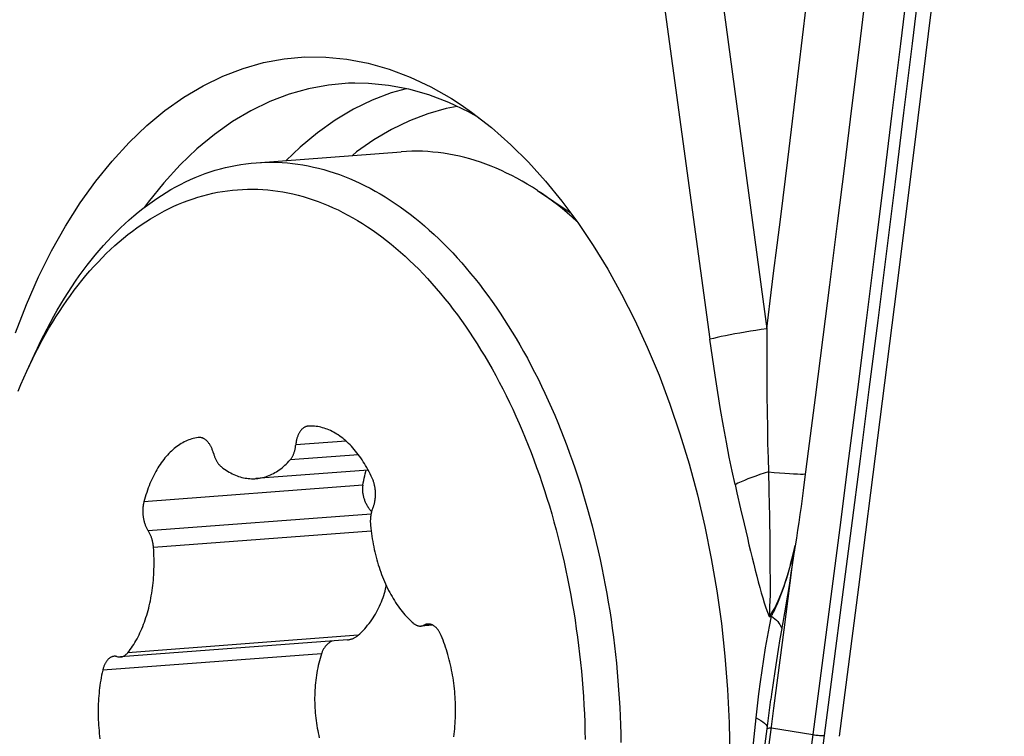
# Model space of a CAD drawing. Units: millimetres. Extents: x 0 to 594, y 0 to 420.
# Drawn here: x 180 to 184, y 175 to 178 of the extents above; entities that cross this region are included whole.
import ezdxf

# ---------------------------------------------------------------- set-up
doc = ezdxf.new("R2010")
doc.units = ezdxf.units.MM
doc.header["$LTSCALE"] = 32.67
doc.layers.add('10105076_CL', color=7, linetype='CONTINUOUS')
doc.layers.add('607088417-000_CL', color=7, linetype='CONTINUOUS')

msp = doc.modelspace()

# ---------------------------------------------------------------- linework, layer by layer
at = {"layer": '10105076_CL', "color": 7, "linetype": 'CONTINUOUS'}
for p, q in [((181.3652, 177.0298), (181.9339, 177.0728)), ((181.3453, 177.028), (181.3652, 177.0298)), ((182.468, 176.9206), (182.597, 176.8342)), ((180.4659, 176.2118), (180.5044, 176.2948)), ((181.5696, 175.9968), (181.5691, 175.9968)), ((181.1398, 175.9526), (181.1375, 175.9524)), ((181.8046, 175.8243), (181.3647, 175.7911)), ((182.0581, 175.2164), (182.0113, 175.2129)), ((181.7237, 175.159), (180.8337, 175.0917))]:
    msp.add_line(p, q, dxfattribs=at)
at = {"layer": '10105076_CL', "color": 9, "linetype": 'CONTINUOUS'}
for p, q in [((181.1398, 175.9525), (181.1375, 175.9524)), ((181.7178, 175.9382), (181.5205, 175.9233)), ((181.7664, 175.8847), (181.4988, 175.8645)), ((181.7834, 175.7653), (180.9254, 175.7005)), ((181.8156, 175.6522), (180.9423, 175.5862)), ((181.8162, 175.585), (180.9632, 175.5205)), ((182.0523, 175.219), (182.0248, 175.2169)), ((181.7652, 175.1768), (180.8623, 175.1085)), ((181.6217, 175.1045), (180.7637, 175.0396))]:
    msp.add_line(p, q, dxfattribs=at)
at = {"layer": '10105076_CL', "color": 7, "linetype": 'CONTINUOUS'}
for points in [[(182.468, 176.9206), (182.4481, 176.9334), (182.4281, 176.9456), (182.408, 176.9574), (182.3879, 176.9686), (182.3677, 176.9792), (182.3474, 176.9893), (182.327, 176.9988), (182.3066, 177.0078), (182.2861, 177.0163), (182.2655, 177.0241), (182.2449, 177.0314), (182.2243, 177.0382), (182.2036, 177.0444), (182.183, 177.05), (182.1622, 177.055), (182.1415, 177.0595), (182.1208, 177.0634), (182.1, 177.0668), (182.0793, 177.0695), (182.0585, 177.0717), (182.0378, 177.0734), (182.0171, 177.0744), (181.9964, 177.0749), (181.9757, 177.0748), (181.9551, 177.0741), (181.9339, 177.0728)], [(180.5044, 176.2948), (180.5081, 176.3028), (180.5204, 176.3286), (180.5329, 176.354), (180.5457, 176.379), (180.5588, 176.4037), (180.5721, 176.4279), (180.5857, 176.4518), (180.5995, 176.4752), (180.6135, 176.4982), (180.6278, 176.5208), (180.6423, 176.543), (180.6571, 176.5648), (180.6721, 176.5861), (180.6873, 176.607), (180.7027, 176.6274), (180.7183, 176.6474), (180.7341, 176.6669), (180.7502, 176.6859), (180.7664, 176.7045), (180.7829, 176.7226), (180.7995, 176.7403), (180.8163, 176.7574), (180.8333, 176.7741), (180.8505, 176.7903), (180.8679, 176.806), (180.8854, 176.8212), (180.9031, 176.8359), (180.921, 176.8501), (180.939, 176.8637), (180.9572, 176.8769), (180.9755, 176.8895), (180.994, 176.9017), (181.0126, 176.9133), (181.0313, 176.9243), (181.0502, 176.9349), (181.0692, 176.9449), (181.0883, 176.9544), (181.1075, 176.9633), (181.1269, 176.9717), (181.1463, 176.9796), (181.1658, 176.9869), (181.1855, 176.9937), (181.2052, 176.9999), (181.225, 177.0056), (181.2449, 177.0107), (181.2648, 177.0153), (181.2849, 177.0193), (181.3049, 177.0227), (181.3251, 177.0257), (181.3453, 177.028)], [(181.3652, 177.0298), (181.3858, 177.0311), (181.4061, 177.0318), (181.4265, 177.0319), (181.4469, 177.0315), (181.4673, 177.0305), (181.4877, 177.0289), (181.5081, 177.0269), (181.5285, 177.0242), (181.549, 177.021), (181.5694, 177.0172), (181.5898, 177.0129), (181.6102, 177.0081), (181.6306, 177.0026), (181.6509, 176.9967), (181.6712, 176.9902), (181.6915, 176.9831), (181.7118, 176.9755), (181.7319, 176.9674), (181.7521, 176.9587), (181.7722, 176.9495), (181.7922, 176.9397), (181.8121, 176.9294), (181.832, 176.9186), (181.8518, 176.9072), (181.8715, 176.8954), (181.8911, 176.883), (181.9106, 176.87), (181.9301, 176.8566), (181.9494, 176.8427), (181.9686, 176.8282), (181.9877, 176.8133), (182.0067, 176.7978), (182.0255, 176.7819), (182.0442, 176.7654), (182.0628, 176.7485), (182.0813, 176.7311), (182.0996, 176.7132), (182.1178, 176.6948), (182.1358, 176.676), (182.1536, 176.6567), (182.1713, 176.6369), (182.1888, 176.6167), (182.2061, 176.596), (182.2233, 176.5749), (182.2403, 176.5534), (182.2571, 176.5314), (182.2737, 176.509), (182.2901, 176.4862), (182.3064, 176.4629), (182.3224, 176.4393), (182.3382, 176.4152), (182.3538, 176.3908), (182.3692, 176.3659), (182.3844, 176.3407), (182.3993, 176.3151), (182.414, 176.2891), (182.4285, 176.2628), (182.4428, 176.2361), (182.4568, 176.2091), (182.4706, 176.1817), (182.4841, 176.1539), (182.4974, 176.1259), (182.5104, 176.0975), (182.5232, 176.0688), (182.5357, 176.0398), (182.548, 176.0105), (182.56, 175.9809), (182.5717, 175.951), (182.5832, 175.9209), (182.5943, 175.8905), (182.6052, 175.8598), (182.6159, 175.8289), (182.6262, 175.7977), (182.6363, 175.7663), (182.646, 175.7346), (182.6555, 175.7028), (182.6647, 175.6707), (182.6736, 175.6384), (182.6822, 175.6059), (182.6905, 175.5733), (182.6985, 175.5404), (182.7062, 175.5074), (182.7135, 175.4742), (182.7206, 175.4409), (182.7274, 175.4075), (182.7338, 175.3739), (182.74, 175.3401), (182.7458, 175.3063), (182.7513, 175.2723), (182.7565, 175.2383), (182.7613, 175.2041), (182.7659, 175.1699), (182.7701, 175.1356), (182.774, 175.1012), (182.7776, 175.0668), (182.7809, 175.0323), (182.7838, 174.9978), (182.7864, 174.9633), (182.7887, 174.9287), (182.7906, 174.8941), (182.7923, 174.8596), (182.7936, 174.825), (182.7945, 174.7904), (182.7952, 174.7559)], [(180.5018, 176.2864), (180.5143, 176.3105), (180.527, 176.3342), (180.54, 176.3576), (180.5532, 176.3805), (180.5667, 176.4031), (180.5804, 176.4253), (180.5943, 176.447), (180.6084, 176.4683), (180.6228, 176.4892), (180.6374, 176.5097), (180.6522, 176.5297), (180.6672, 176.5493), (180.6825, 176.5684), (180.6979, 176.5871), (180.7135, 176.6053), (180.7294, 176.6231), (180.7454, 176.6404), (180.7616, 176.6572), (180.778, 176.6735), (180.7946, 176.6894), (180.8113, 176.7048), (180.8283, 176.7197), (180.8453, 176.7341), (180.8626, 176.748), (180.88, 176.7614), (180.8975, 176.7743), (180.9152, 176.7867), (180.9331, 176.7986), (180.9511, 176.81), (180.9692, 176.8208), (180.9874, 176.8312), (181.0058, 176.841), (181.0243, 176.8503), (181.0429, 176.859), (181.0616, 176.8672), (181.0804, 176.8749), (181.0993, 176.8821), (181.1183, 176.8887), (181.1374, 176.8948), (181.1565, 176.9004), (181.1758, 176.9054), (181.1951, 176.9099), (181.2145, 176.9138), (181.2339, 176.9172), (181.2534, 176.92), (181.273, 176.9223)], [(181.273, 176.9223), (181.2926, 176.924), (181.3123, 176.9252), (181.3319, 176.9259), (181.3516, 176.926), (181.3714, 176.9255), (181.3911, 176.9245), (181.4109, 176.923), (181.4307, 176.9209), (181.4505, 176.9182), (181.4702, 176.9151), (181.49, 176.9113), (181.5098, 176.9071), (181.5295, 176.9022), (181.5493, 176.8969), (181.569, 176.891), (181.5886, 176.8846), (181.6083, 176.8776), (181.6278, 176.8701), (181.6474, 176.862), (181.6669, 176.8535), (181.6863, 176.8444), (181.7057, 176.8347), (181.7249, 176.8246), (181.7442, 176.8139), (181.7633, 176.8027), (181.7823, 176.791), (181.8013, 176.7788), (181.8202, 176.7661), (181.8389, 176.7529), (181.8576, 176.7392), (181.8762, 176.7249), (181.8946, 176.7102), (181.9129, 176.695), (181.9311, 176.6793), (181.9492, 176.6631), (181.9671, 176.6465), (181.9849, 176.6293), (182.0025, 176.6117), (182.02, 176.5937), (182.0374, 176.5752), (182.0545, 176.5562), (182.0716, 176.5368), (182.0884, 176.5169), (182.1051, 176.4966), (182.1216, 176.4759), (182.1379, 176.4547), (182.1541, 176.4331), (182.17, 176.4111), (182.1858, 176.3887), (182.2013, 176.3659), (182.2167, 176.3427), (182.2318, 176.3191), (182.2468, 176.2951), (182.2615, 176.2707), (182.276, 176.246), (182.2903, 176.2209), (182.3044, 176.1954), (182.3182, 176.1696), (182.3318, 176.1434), (182.3451, 176.1169), (182.3583, 176.0901), (182.3711, 176.0629), (182.3838, 176.0355), (182.3961, 176.0077), (182.4083, 175.9796), (182.4201, 175.9512), (182.4317, 175.9226), (182.4431, 175.8936), (182.4541, 175.8644), (182.465, 175.8349), (182.4755, 175.8052), (182.4857, 175.7752), (182.4957, 175.745), (182.5054, 175.7145), (182.5148, 175.6838), (182.524, 175.6529), (182.5328, 175.6218), (182.5413, 175.5905), (182.5496, 175.5591), (182.5576, 175.5274), (182.5652, 175.4955), (182.5726, 175.4635), (182.5796, 175.4314), (182.5864, 175.399), (182.5929, 175.3666), (182.599, 175.334), (182.6048, 175.3013), (182.6104, 175.2685), (182.6156, 175.2356), (182.6205, 175.2026), (182.6251, 175.1695), (182.6293, 175.1363), (182.6333, 175.103), (182.6369, 175.0697), (182.6403, 175.0363), (182.6433, 175.0029), (182.6459, 174.9695), (182.6483, 174.9361), (182.6503, 174.9026), (182.652, 174.8691), (182.6534, 174.8356), (182.6545, 174.8022), (182.6553, 174.7687)], [(182.6226, 176.7996), (182.6041, 176.8162), (182.585, 176.8326), (182.5658, 176.8486), (182.5465, 176.864), (182.527, 176.8789), (182.5075, 176.8933), (182.4878, 176.9072), (182.4748, 176.916)], [(180.4712, 176.2232), (180.4777, 176.237), (180.4896, 176.2619), (180.5018, 176.2864)], [(180.4324, 176.1339), (180.4433, 176.1602), (180.4545, 176.1862), (180.4659, 176.2118)], [(181.5691, 175.9968), (181.5677, 175.9966), (181.5658, 175.9964), (181.564, 175.996), (181.5622, 175.9955), (181.5603, 175.9949), (181.5585, 175.9942), (181.5568, 175.9934), (181.555, 175.9925), (181.5533, 175.9915), (181.5516, 175.9904), (181.5499, 175.9892), (181.5482, 175.9879), (181.5466, 175.9865), (181.545, 175.985), (181.5435, 175.9834), (181.542, 175.9817), (181.5405, 175.98), (181.539, 175.9781), (181.5377, 175.9762), (181.5363, 175.9741), (181.535, 175.972), (181.5337, 175.9698), (181.5325, 175.9676), (181.5314, 175.9652), (181.5302, 175.9628), (181.5292, 175.9604), (181.5282, 175.9578), (181.5272, 175.9552), (181.5263, 175.9526), (181.5255, 175.9498), (181.5247, 175.9471), (181.524, 175.9442), (181.5233, 175.9414), (181.5227, 175.9384), (181.5221, 175.9355), (181.5216, 175.9325), (181.5212, 175.9294), (181.5208, 175.9264), (181.5202, 175.9203)], [(181.8204, 175.7925), (181.8163, 175.8012), (181.8122, 175.8097), (181.8079, 175.818), (181.8036, 175.8262), (181.7991, 175.8342), (181.7946, 175.8421), (181.7899, 175.8499), (181.7852, 175.8574), (181.7804, 175.8648), (181.7755, 175.8721), (181.7705, 175.8791), (181.7654, 175.886), (181.7602, 175.8927), (181.755, 175.8992), (181.7497, 175.9056), (181.7443, 175.9117), (181.7388, 175.9177), (181.7333, 175.9234), (181.7277, 175.929), (181.7221, 175.9343), (181.7164, 175.9395), (181.7106, 175.9444), (181.7048, 175.9491), (181.699, 175.9537), (181.6931, 175.958), (181.6871, 175.9621), (181.6811, 175.9659), (181.6751, 175.9696), (181.669, 175.973), (181.6629, 175.9762), (181.6568, 175.9792), (181.6506, 175.982), (181.6444, 175.9845), (181.6382, 175.9868), (181.632, 175.9889), (181.6258, 175.9907), (181.6195, 175.9923), (181.6133, 175.9937), (181.607, 175.9949), (181.6008, 175.9958), (181.5945, 175.9965), (181.5883, 175.9969), (181.582, 175.9971), (181.5758, 175.9971), (181.5696, 175.9968)], [(181.1375, 175.9524), (181.1314, 175.9513), (181.1252, 175.9501), (181.1191, 175.9486), (181.1131, 175.9469), (181.107, 175.945), (181.101, 175.9428), (181.0951, 175.9404), (181.0892, 175.9378), (181.0833, 175.9349), (181.0775, 175.9318), (181.0717, 175.9285), (181.066, 175.925), (181.0604, 175.9213), (181.0548, 175.9173), (181.0493, 175.9131), (181.0438, 175.9087), (181.0384, 175.9041), (181.0331, 175.8993), (181.0279, 175.8942), (181.0227, 175.889), (181.0176, 175.8836), (181.0126, 175.8779), (181.0077, 175.8721), (181.0029, 175.866), (180.9981, 175.8598), (180.9935, 175.8534), (180.9889, 175.8468), (180.9845, 175.84), (180.9801, 175.8331), (180.9759, 175.8259), (180.9717, 175.8186), (180.9677, 175.8112), (180.9637, 175.8035), (180.9599, 175.7957), (180.9562, 175.7878), (180.9526, 175.7797), (180.9491, 175.7714), (180.9457, 175.763), (180.9424, 175.7544), (180.9393, 175.7458), (180.9363, 175.7369), (180.9334, 175.728), (180.9306, 175.7189), (180.928, 175.7098), (180.9254, 175.7005)], [(181.1973, 175.8931), (181.1964, 175.896), (181.1955, 175.8989), (181.1945, 175.9018), (181.1934, 175.9046), (181.1923, 175.9073), (181.1912, 175.91), (181.19, 175.9126), (181.1888, 175.9152), (181.1875, 175.9177), (181.1861, 175.9201), (181.1848, 175.9225), (181.1833, 175.9248), (181.1819, 175.927), (181.1804, 175.9291), (181.1788, 175.9312), (181.1773, 175.9332), (181.1757, 175.9351), (181.174, 175.9369), (181.1723, 175.9386), (181.1706, 175.9402), (181.1689, 175.9417), (181.1672, 175.9432), (181.1654, 175.9445), (181.1636, 175.9458), (181.1618, 175.9469), (181.16, 175.9479), (181.1581, 175.9489), (181.1563, 175.9497), (181.1544, 175.9505), (181.1525, 175.9511), (181.1507, 175.9516), (181.1488, 175.952), (181.1469, 175.9524), (181.145, 175.9526), (181.1431, 175.9527), (181.1413, 175.9527), (181.1398, 175.9526)], [(181.1973, 175.8931), (181.1989, 175.8872), (181.1997, 175.8844), (181.2006, 175.8816), (181.2016, 175.8788), (181.2026, 175.8761), (181.2036, 175.8734), (181.2047, 175.8708), (181.2059, 175.8683), (181.2071, 175.8658), (181.2083, 175.8633), (181.2096, 175.861), (181.2109, 175.8586), (181.2122, 175.8564), (181.2136, 175.8542), (181.2151, 175.8521), (181.2165, 175.8501), (181.218, 175.8481), (181.2196, 175.8463), (181.2211, 175.8445), (181.2227, 175.8428), (181.2244, 175.8411), (181.226, 175.8396), (181.2277, 175.8381), (181.2294, 175.8368)], [(181.4988, 175.8645), (181.5002, 175.8662), (181.5016, 175.8679), (181.503, 175.8698), (181.5043, 175.8717), (181.5056, 175.8737), (181.5068, 175.8758), (181.508, 175.878), (181.5091, 175.8802), (181.5102, 175.8825), (181.5113, 175.8849), (181.5123, 175.8873), (181.5132, 175.8898), (181.5141, 175.8923), (181.515, 175.8949), (181.5158, 175.8975), (181.5165, 175.9002), (181.5172, 175.903), (181.5179, 175.9058), (181.5185, 175.9086), (181.519, 175.9115), (181.5195, 175.9144), (181.5199, 175.9173), (181.5202, 175.9203)], [(181.366, 175.7912), (181.3722, 175.7918), (181.3784, 175.7927), (181.3846, 175.7938), (181.3908, 175.7952), (181.397, 175.7968), (181.4031, 175.7986), (181.4091, 175.8007), (181.4152, 175.8029), (181.4211, 175.8055), (181.4271, 175.8082), (181.433, 175.8112), (181.4388, 175.8145), (181.4446, 175.8179), (181.4503, 175.8216), (181.456, 175.8255), (181.4616, 175.8296), (181.4671, 175.8339), (181.4726, 175.8385), (181.478, 175.8433), (181.4833, 175.8483), (181.4885, 175.8535), (181.4937, 175.8589), (181.4988, 175.8645)], [(181.2294, 175.8368), (181.2353, 175.8323), (181.2413, 175.828), (181.2473, 175.824), (181.2534, 175.8202), (181.2595, 175.8166), (181.2656, 175.8132), (181.2718, 175.8101), (181.278, 175.8072), (181.2842, 175.8045), (181.2904, 175.8021), (181.2967, 175.7998), (181.303, 175.7979), (181.3093, 175.7961), (181.3156, 175.7946), (181.3219, 175.7934), (181.3282, 175.7923), (181.3345, 175.7915), (181.3408, 175.791), (181.3471, 175.7907), (181.3534, 175.7906), (181.3597, 175.7908), (181.3647, 175.7911)], [(181.7834, 175.7653), (181.7851, 175.7746), (181.7869, 175.7837), (181.7889, 175.7927), (181.791, 175.8016), (181.7933, 175.8104), (181.7958, 175.819), (181.7973, 175.8238)], [(181.8242, 175.6793), (181.8252, 175.6819), (181.8261, 175.6845), (181.827, 175.6872), (181.8279, 175.6899), (181.8287, 175.6927), (181.8294, 175.6955), (181.83, 175.6984), (181.8307, 175.7013), (181.8312, 175.7043), (181.8317, 175.7073), (181.8321, 175.7103), (181.8325, 175.7134), (181.8328, 175.7165), (181.833, 175.7196), (181.8332, 175.7227), (181.8333, 175.7259), (181.8334, 175.7291), (181.8333, 175.7322), (181.8333, 175.7354), (181.8331, 175.7386), (181.8329, 175.7418), (181.8327, 175.745), (181.8323, 175.7482), (181.832, 175.7513), (181.8315, 175.7545), (181.831, 175.7576), (181.8304, 175.7607), (181.8298, 175.7638), (181.8291, 175.7669), (181.8284, 175.7699), (181.8276, 175.7729), (181.8267, 175.7758), (181.8258, 175.7787), (181.8248, 175.7816), (181.8238, 175.7844), (181.8227, 175.7872), (181.8216, 175.7899), (181.8204, 175.7925)], [(181.7834, 175.7653), (181.783, 175.7626), (181.7827, 175.7598), (181.7824, 175.757), (181.7822, 175.7541), (181.7821, 175.7512), (181.7821, 175.7482), (181.7822, 175.7452), (181.7823, 175.7422), (181.7826, 175.7392), (181.7829, 175.7362), (181.7833, 175.7331), (181.7838, 175.7301), (181.7844, 175.727), (181.785, 175.7238), (181.7858, 175.7207), (181.7866, 175.7176), (181.7875, 175.7145), (181.7885, 175.7114), (181.7895, 175.7083), (181.7907, 175.7052), (181.7919, 175.7021), (181.7932, 175.6991), (181.7946, 175.696), (181.7961, 175.693), (181.7977, 175.69), (181.7993, 175.687), (181.801, 175.6841), (181.8027, 175.6812), (181.8046, 175.6784), (181.8065, 175.6756), (181.8085, 175.6728), (181.8105, 175.6701), (181.8126, 175.6675), (181.8148, 175.6649), (181.817, 175.6624), (181.8178, 175.6616)], [(180.9254, 175.7005), (180.9247, 175.6976), (180.9241, 175.6947), (180.9235, 175.6918), (180.9229, 175.6888), (180.9225, 175.6858), (180.9221, 175.6828), (180.9217, 175.6797), (180.9214, 175.6766), (180.9212, 175.6735), (180.921, 175.6703), (180.9209, 175.6672), (180.9209, 175.664), (180.9209, 175.6608), (180.921, 175.6576), (180.9212, 175.6544), (180.9214, 175.6512), (180.9217, 175.648), (180.922, 175.6449), (180.9224, 175.6417), (180.9229, 175.6386), (180.9234, 175.6354), (180.924, 175.6323), (180.9246, 175.6292), (180.9253, 175.6262), (180.9261, 175.6232), (180.9269, 175.6202), (180.9278, 175.6173), (180.9287, 175.6144), (180.9297, 175.6115), (180.9307, 175.6087), (180.9318, 175.606), (180.933, 175.6033), (180.9342, 175.6006), (180.9354, 175.5981), (180.9367, 175.5956), (180.938, 175.5931), (180.9394, 175.5907), (180.9408, 175.5884), (180.9437, 175.5841)], [(181.8242, 175.6793), (181.8221, 175.6745), (181.8211, 175.672), (181.8202, 175.6695), (181.8193, 175.6669), (181.8185, 175.6643), (181.8177, 175.6616), (181.817, 175.6589), (181.8164, 175.6561), (181.8158, 175.6533), (181.8152, 175.6504), (181.8147, 175.6475), (181.8143, 175.6446), (181.8139, 175.6417), (181.8136, 175.6387), (181.8133, 175.6357), (181.8131, 175.6326), (181.813, 175.6296), (181.8129, 175.6265), (181.8129, 175.6235), (181.8129, 175.6204), (181.813, 175.6173), (181.8132, 175.6142), (181.8134, 175.6111), (181.8136, 175.6081)], [(180.9632, 175.5205), (180.9629, 175.5236), (180.9626, 175.5267), (180.9622, 175.5298), (180.9618, 175.5328), (180.9613, 175.5358), (180.9608, 175.5389), (180.9602, 175.5418), (180.9595, 175.5448), (180.9588, 175.5477), (180.958, 175.5506), (180.9572, 175.5535), (180.9564, 175.5563), (180.9554, 175.5591), (180.9545, 175.5619), (180.9535, 175.5645), (180.9524, 175.5672), (180.9513, 175.5698), (180.9501, 175.5723), (180.9489, 175.5748), (180.9477, 175.5772), (180.9464, 175.5796), (180.945, 175.5819), (180.9437, 175.5841)], [(181.8136, 175.6081), (181.8147, 175.5974), (181.816, 175.5868), (181.8174, 175.5762), (181.8189, 175.5657), (181.8205, 175.5552), (181.8223, 175.5447), (181.8242, 175.5343), (181.8263, 175.5239), (181.8285, 175.5136), (181.8308, 175.5034), (181.8333, 175.4933), (181.8358, 175.4832), (181.8385, 175.4732), (181.8414, 175.4633), (181.8443, 175.4535), (181.8474, 175.4437), (181.8506, 175.4341), (181.854, 175.4246), (181.8574, 175.4152), (181.861, 175.4059), (181.8647, 175.3967), (181.8685, 175.3877), (181.8724, 175.3788), (181.8764, 175.37), (181.8805, 175.3614), (181.8847, 175.3529), (181.8891, 175.3445), (181.8935, 175.3363), (181.8981, 175.3283), (181.9027, 175.3204), (181.9074, 175.3127), (181.9122, 175.3051), (181.9172, 175.2977), (181.9222, 175.2905), (181.9272, 175.2835), (181.9324, 175.2767), (181.9376, 175.27), (181.943, 175.2635), (181.9484, 175.2572), (181.9538, 175.2511), (181.9594, 175.2453), (181.965, 175.2396), (181.9707, 175.2341), (181.9764, 175.2288), (181.9822, 175.2237)], [(180.8623, 175.1085), (180.8671, 175.1147), (180.8719, 175.121), (180.8765, 175.1276), (180.8811, 175.1343), (180.8855, 175.1412), (180.8899, 175.1483), (180.8941, 175.1556), (180.8983, 175.163), (180.9023, 175.1707), (180.9062, 175.1784), (180.91, 175.1864), (180.9137, 175.1945), (180.9173, 175.2027), (180.9208, 175.2112), (180.9241, 175.2197), (180.9273, 175.2284), (180.9305, 175.2372), (180.9334, 175.2462), (180.9363, 175.2553), (180.939, 175.2645), (180.9416, 175.2738), (180.9441, 175.2833), (180.9464, 175.2928), (180.9486, 175.3025), (180.9507, 175.3122), (180.9526, 175.3221), (180.9544, 175.332), (180.9561, 175.3421), (180.9576, 175.3522), (180.959, 175.3624), (180.9603, 175.3726), (180.9614, 175.3829), (180.9624, 175.3933), (180.9632, 175.4037), (180.9639, 175.4142), (180.9645, 175.4247), (180.9649, 175.4353), (180.9652, 175.4459), (180.9653, 175.4565), (180.9653, 175.4672), (180.9652, 175.4778), (180.9649, 175.4885), (180.9644, 175.4992), (180.9639, 175.5099), (180.9632, 175.5205)], [(181.7652, 175.1768), (181.7718, 175.1829), (181.7783, 175.1892), (181.7846, 175.1957), (181.7908, 175.2023), (181.7967, 175.209), (181.8024, 175.2159), (181.808, 175.2229), (181.8133, 175.2299), (181.8185, 175.2372), (181.8235, 175.2446), (181.8283, 175.2521), (181.8329, 175.2598), (181.8373, 175.2675), (181.8416, 175.2754), (181.8456, 175.2833), (181.8494, 175.2914), (181.853, 175.2995), (181.8564, 175.3077), (181.8597, 175.316), (181.8627, 175.3244), (181.8655, 175.3329), (181.8681, 175.3415), (181.8706, 175.3502), (181.8728, 175.3589), (181.8748, 175.3677), (181.8756, 175.3717)], [(181.9822, 175.2237), (181.9839, 175.2223), (181.9856, 175.221), (181.9873, 175.2198), (181.9891, 175.2187), (181.9908, 175.2177), (181.9926, 175.2168), (181.9944, 175.2159), (181.9962, 175.2152), (181.998, 175.2146), (181.9998, 175.214), (182.0016, 175.2136), (182.0035, 175.2132), (182.0053, 175.213), (182.0071, 175.2129), (182.0089, 175.2128), (182.0107, 175.2129), (182.0113, 175.2129)], [(182.0113, 175.2129), (182.0125, 175.213), (182.0143, 175.2133), (182.0161, 175.2136), (182.0179, 175.2141), (182.0197, 175.2146), (182.0214, 175.2153), (182.0231, 175.216)], [(182.0384, 175.2208), (182.0376, 175.2208), (182.0357, 175.2205), (182.0339, 175.2202), (182.032, 175.2197), (182.0302, 175.2192), (182.0284, 175.2185), (182.0266, 175.2177), (182.0231, 175.216)], [(182.0907, 175.1762), (182.0895, 175.1788), (182.0883, 175.1815), (182.0871, 175.184), (182.0858, 175.1865), (182.0844, 175.1889), (182.083, 175.1913), (182.0816, 175.1935), (182.0801, 175.1957), (182.0786, 175.1979), (182.0771, 175.1999), (182.0755, 175.2019), (182.0739, 175.2037), (182.0722, 175.2055), (182.0706, 175.2072), (182.0689, 175.2088), (182.0671, 175.2103), (182.0654, 175.2117), (182.0636, 175.213), (182.0618, 175.2143), (182.06, 175.2154), (182.0582, 175.2164), (182.0563, 175.2173), (182.0545, 175.2181), (182.0526, 175.2189), (182.0507, 175.2195), (182.0488, 175.22), (182.047, 175.2204), (182.0451, 175.2207), (182.0432, 175.2208), (182.0413, 175.2209), (182.0394, 175.2209), (182.0384, 175.2208)], [(181.7237, 175.159), (181.7248, 175.1591), (181.7274, 175.1594), (181.7301, 175.1598), (181.7327, 175.1603), (181.7353, 175.1609), (181.7379, 175.1616), (181.7404, 175.1623), (181.7429, 175.1632), (181.7453, 175.1642), (181.7477, 175.1652), (181.7501, 175.1664), (181.7524, 175.1676), (181.7547, 175.169), (181.7569, 175.1704), (181.759, 175.1719), (181.7611, 175.1734), (181.7632, 175.1751), (181.7652, 175.1768)], [(182.1401, 174.7791), (182.1415, 174.7893), (182.1426, 174.7995), (182.1437, 174.8097), (182.1446, 174.82), (182.1453, 174.8304), (182.146, 174.8408), (182.1464, 174.8513), (182.1468, 174.8618), (182.147, 174.8723), (182.1471, 174.8828), (182.147, 174.8934), (182.1468, 174.904), (182.1465, 174.9145), (182.146, 174.9251), (182.1453, 174.9357), (182.1446, 174.9463), (182.1437, 174.9569), (182.1426, 174.9674), (182.1415, 174.978), (182.1402, 174.9885), (182.1387, 174.9989), (182.1371, 175.0094), (182.1354, 175.0198), (182.1336, 175.0301), (182.1316, 175.0404), (182.1295, 175.0506), (182.1273, 175.0608), (182.1249, 175.0709), (182.1224, 175.0809), (182.1198, 175.0909), (182.117, 175.1008), (182.1141, 175.1105), (182.1112, 175.1202), (182.108, 175.1298), (182.1048, 175.1393), (182.1014, 175.1487), (182.098, 175.158), (182.0944, 175.1671), (182.0907, 175.1762)], [(181.6636, 175.1545), (181.662, 175.1537), (181.6595, 175.1525), (181.6571, 175.1511), (181.6547, 175.1496), (181.6524, 175.1481), (181.6502, 175.1464), (181.648, 175.1447), (181.6459, 175.1429), (181.6439, 175.141), (181.6419, 175.139), (181.6399, 175.1369), (181.6381, 175.1348), (181.6363, 175.1326), (181.6346, 175.1303), (181.6329, 175.128), (181.6314, 175.1256), (181.6299, 175.1231), (181.6285, 175.1206), (181.6271, 175.118), (181.6259, 175.1154), (181.6247, 175.1127), (181.6236, 175.11), (181.6226, 175.1073), (181.6217, 175.1045)], [(180.8094, 175.0944), (180.8084, 175.0943), (180.8065, 175.094), (180.8047, 175.0937), (180.8028, 175.0932), (180.801, 175.0927), (180.7992, 175.092), (180.7974, 175.0912), (180.7957, 175.0903), (180.7939, 175.0893), (180.7922, 175.0883), (180.7905, 175.0871), (180.7889, 175.0858), (180.7872, 175.0844), (180.7856, 175.083), (180.7841, 175.0814), (180.7826, 175.0797), (180.7811, 175.078), (180.7796, 175.0761), (180.7782, 175.0742), (180.7769, 175.0722), (180.7756, 175.0701), (180.7743, 175.068), (180.7731, 175.0657), (180.7719, 175.0634), (180.7708, 175.061), (180.7697, 175.0585), (180.7687, 175.056), (180.7677, 175.0534), (180.7668, 175.0508), (180.7659, 175.0481), (180.7651, 175.0453), (180.7644, 175.0425), (180.7637, 175.0396)], [(180.8197, 175.0936), (180.8178, 175.0939), (180.8159, 175.0942), (180.814, 175.0944), (180.8121, 175.0945), (180.8102, 175.0944), (180.8094, 175.0944)], [(180.8197, 175.0936), (180.8234, 175.0926), (180.8252, 175.0922), (180.827, 175.0919), (180.8288, 175.0917), (180.8306, 175.0917), (180.8325, 175.0917), (180.8337, 175.0917)], [(180.8337, 175.0917), (180.8343, 175.0918), (180.8361, 175.092), (180.8379, 175.0923), (180.8396, 175.0927), (180.8414, 175.0932), (180.8432, 175.0939), (180.8449, 175.0946), (180.8466, 175.0954), (180.8483, 175.0963), (180.85, 175.0973), (180.8516, 175.0984), (180.8532, 175.0995), (180.8548, 175.1008), (180.8564, 175.1022), (180.8579, 175.1036), (180.8594, 175.1052), (180.8609, 175.1068), (180.8623, 175.1085)], [(181.6217, 175.1045), (181.6189, 175.0954), (181.6162, 175.0862), (181.6137, 175.0769), (181.6113, 175.0676), (181.6091, 175.0582), (181.6071, 175.0487), (181.6052, 175.0392), (181.6035, 175.0296), (181.6019, 175.02), (181.6004, 175.0103), (181.5992, 175.0005), (181.598, 174.9908), (181.5971, 174.981), (181.5963, 174.9712), (181.5956, 174.9613), (181.5952, 174.9514), (181.5948, 174.9415), (181.5946, 174.9316), (181.5946, 174.9217), (181.5948, 174.9118), (181.5951, 174.9019), (181.5955, 174.8919), (181.5961, 174.882), (181.5969, 174.8721)], [(180.7637, 175.0396), (180.7616, 175.03), (180.7596, 175.0203), (180.7577, 175.0104), (180.756, 175.0005), (180.7545, 174.9905), (180.753, 174.9805), (180.7517, 174.9704), (180.7505, 174.9602), (180.7495, 174.9499), (180.7486, 174.9396), (180.7478, 174.9292), (180.7472, 174.9188), (180.7467, 174.9084), (180.7464, 174.8979), (180.7461, 174.8873), (180.7461, 174.8768), (180.7461, 174.8662), (180.7463, 174.8557), (180.7467, 174.8451), (180.7472, 174.8345), (180.7478, 174.8239), (180.7486, 174.8133), (180.7495, 174.8028), (180.7505, 174.7922), (180.7517, 174.7817), (180.753, 174.7712)], [(181.5969, 174.8721), (181.5978, 174.8622), (181.5989, 174.8524), (181.6001, 174.8425), (181.6015, 174.8327), (181.603, 174.8229), (181.6047, 174.8132), (181.6066, 174.8034), (181.6086, 174.7938), (181.6107, 174.7841), (181.613, 174.7746)]]:
    msp.add_lwpolyline(points, dxfattribs=at)
at = {"layer": '607088417-000_CL', "color": 9, "linetype": 'CONTINUOUS'}
for p, q in [((182.8208, 178.7038), (183.1443, 176.3378)), ((183.1647, 177.8823), (183.3674, 176.3785)), ((183.7555, 177.6995), (183.7275, 177.472)), ((183.7275, 177.472), (183.6994, 177.2443)), ((183.6994, 177.2443), (183.6712, 177.0173)), ((183.6712, 177.0173), (183.6431, 176.792)), ((183.6431, 176.792), (183.6127, 176.5503)), ((183.6127, 176.5503), (183.5868, 176.3451)), ((183.5868, 176.3451), (183.5568, 176.1091)), ((183.5568, 176.1091), (183.5298, 175.8981)), ((183.3738, 175.8177), (183.3754, 175.7489)), ((183.2644, 175.6731), (183.2779, 175.6143)), ((183.3778, 175.6216), (183.3785, 175.5629)), ((183.4731, 175.5054), (183.4785, 175.5286)), ((183.4784, 175.5278), (183.4758, 175.5124)), ((183.4746, 175.5048), (183.4683, 175.4627)), ((183.4731, 175.5054), (183.4746, 175.5048)), ((183.4683, 175.4627), (183.4618, 175.4207)), ((183.4618, 175.4207), (183.4557, 175.3815)), ((183.4516, 175.3561), (183.4442, 175.3112)), ((183.4557, 175.3815), (183.4516, 175.3561)), ((183.4389, 175.2797), (183.4339, 175.2502)), ((183.4442, 175.3112), (183.4389, 175.2797)), ((183.4339, 175.2502), (183.4298, 175.2273)), ((183.3851, 174.8143), (183.5476, 174.7871))]:
    msp.add_line(p, q, dxfattribs=at)
at = {"layer": '607088417-000_CL', "color": 7, "linetype": 'CONTINUOUS'}
for p, q in [((182.2391, 177.2054), (182.1982, 177.2288)), ((183.4351, 175.1979), (183.4747, 175.5048)), ((183.3951, 174.891), (183.4351, 175.1979)), ((183.3682, 174.8095), (183.3832, 174.9246)), ((183.3842, 174.8074), (183.3951, 174.891))]:
    msp.add_line(p, q, dxfattribs=at)
for points in [[(184.2982, 180.0479), (184.2304, 179.4626), (184.1615, 178.8773), (184.0915, 178.292), (184.0206, 177.7067), (183.9486, 177.1214), (183.8755, 176.5361), (183.8015, 175.9509), (183.7264, 175.3658), (183.6503, 174.7806)], [(180.4219, 176.3623), (180.4654, 176.4743), (180.5127, 176.5818), (180.5636, 176.684), (180.6179, 176.7808), (180.6757, 176.8722), (180.7365, 176.9574), (180.8003, 177.0364), (180.8671, 177.1092), (180.9362, 177.1752), (181.0078, 177.2343), (181.0818, 177.2866), (181.1575, 177.3316), (181.2352, 177.3692), (181.3145, 177.3995), (181.3947, 177.4221), (181.4753, 177.437), (181.5567, 177.4443), (181.6386, 177.4439), (181.721, 177.4359), (181.8039, 177.4202), (181.8865, 177.3969), (181.9686, 177.3658), (182.0503, 177.3272), (182.1308, 177.2813), (182.1685, 177.2569)], [(181.7522, 177.3419), (181.7269, 177.3413), (181.6486, 177.3344), (181.5709, 177.3201), (181.4943, 177.2986), (181.4188, 177.2698), (181.3447, 177.2338), (181.2723, 177.1908), (181.2017, 177.1409), (181.1331, 177.0843), (181.0669, 177.021), (181.0031, 176.9514), (180.9419, 176.8755), (180.927, 176.8546)], [(182.1982, 177.2288), (182.1207, 177.2656), (182.0424, 177.2953), (181.9637, 177.3178), (181.8847, 177.333), (181.8056, 177.3408), (181.7522, 177.3419)], [(182.1685, 177.2569), (182.2098, 177.2282), (182.2876, 177.1677), (182.3641, 177.1)], [(182.3641, 177.1), (182.4329, 177.0314), (182.4995, 176.9577), (182.5638, 176.879), (182.6261, 176.7949), (182.6861, 176.7058), (182.7434, 176.6122), (182.798, 176.5143), (182.8499, 176.4119), (182.8988, 176.306), (182.9446, 176.1964), (182.9873, 176.0832), (183.0267, 175.9672), (183.0627, 175.8485), (183.0953, 175.727), (183.1242, 175.6036), (183.1496, 175.4783), (183.1713, 175.3511), (183.1891, 175.223), (183.2032, 175.0943), (183.2134, 174.9647), (183.2198, 174.8341)], [(183.2198, 174.8341), (183.2221, 174.6984), (183.2203, 174.5641), (183.2142, 174.4312), (183.2039, 174.2993), (183.1894, 174.1688), (183.1708, 174.0408), (183.1482, 173.9152), (183.1214, 173.7921), (183.0908, 173.6725), (183.0563, 173.5563), (183.0179, 173.4437), (182.976, 173.3354), (182.9306, 173.2315), (182.8816, 173.1321), (182.8294, 173.0378), (182.7742, 172.9489), (182.7158, 172.8652), (182.6547, 172.7874), (182.5911, 172.7157), (182.5248, 172.6499), (182.5174, 172.6431)], [(183.3682, 174.8095), (183.3683, 174.8099), (183.3689, 174.8108), (183.3702, 174.8115), (183.372, 174.8123), (183.3744, 174.8129), (183.3774, 174.8134), (183.3809, 174.8139), (183.385, 174.8143)], [(182.7379, 170.2334), (182.8111, 170.7417), (182.8834, 171.25), (182.955, 171.7583), (183.0258, 172.2667), (183.0958, 172.7752), (183.1651, 173.2837), (183.2336, 173.7923), (183.3013, 174.3009), (183.3682, 174.8095)], [(182.7544, 170.2359), (182.8276, 170.7444), (182.9, 171.2529), (182.9716, 171.7615), (183.0425, 172.2701), (183.1126, 172.7788), (183.1819, 173.2876), (183.2504, 173.7964), (183.3181, 174.3053), (183.3842, 174.8074)]]:
    msp.add_lwpolyline(points, dxfattribs=at)
at = {"layer": '607088417-000_CL', "color": 9, "linetype": 'CONTINUOUS'}
for points in [[(184.1981, 179.6837), (184.1643, 179.394), (184.1322, 179.1208), (184.1001, 178.8488), (184.0679, 178.5785), (184.0356, 178.3095), (184.0031, 178.0398), (183.9701, 177.7689), (183.9369, 177.4974), (183.9035, 177.2258), (183.8698, 176.9544), (183.8359, 176.6829), (183.8018, 176.4114), (183.7675, 176.14), (183.733, 175.8687), (183.6982, 175.5973), (183.6632, 175.3259), (183.628, 175.0546), (183.5926, 174.7832)], [(184.1506, 179.6662), (184.1189, 179.3948), (184.0871, 179.1233), (184.055, 178.8519), (184.0226, 178.5804), (183.9901, 178.3089), (183.9573, 178.0375), (183.9244, 177.7664), (183.8912, 177.4955), (183.8578, 177.2245), (183.8242, 176.9535), (183.7904, 176.6825), (183.7564, 176.4115), (183.7221, 176.1407), (183.6877, 175.87), (183.653, 175.5992), (183.6181, 175.3285), (183.583, 175.0578), (183.5476, 174.7871)], [(183.4783, 177.2808), (183.5077, 177.5214), (183.5221, 177.641), (183.5523, 177.8917)], [(181.9534, 177.3198), (181.8949, 177.3033), (181.8202, 177.2748), (181.7469, 177.2393), (181.6752, 177.1967), (181.6053, 177.1473), (181.5375, 177.0913), (181.4824, 177.0387)], [(182.1532, 177.2502), (182.1107, 177.2424), (182.0378, 177.2219), (181.966, 177.1945), (181.8955, 177.1603), (181.8266, 177.1194), (181.7594, 177.0719), (181.743, 177.0584)], [(183.4219, 176.8172), (183.4492, 177.0416), (183.4637, 177.1597), (183.4783, 177.2808)], [(183.3674, 176.3785), (183.3804, 176.4876), (183.3941, 176.5971), (183.4081, 176.7071), (183.4219, 176.8172)], [(183.3674, 176.3785), (183.3456, 176.3754), (183.324, 176.3721), (183.3027, 176.3688), (183.2818, 176.3653), (183.2615, 176.3619), (183.2418, 176.3584), (183.223, 176.3548), (183.2051, 176.3513), (183.1881, 176.3478), (183.1723, 176.3444), (183.1577, 176.3411), (183.1444, 176.3378)], [(183.3674, 176.3785), (183.3672, 176.3124), (183.3672, 176.2464), (183.3673, 176.1807), (183.3678, 176.116), (183.3685, 176.0523), (183.3694, 175.9899), (183.3705, 175.9292), (183.3719, 175.8714), (183.3738, 175.8177)], [(183.243, 175.7674), (183.2314, 175.82), (183.22, 175.8757), (183.2086, 175.9344), (183.1973, 175.9968), (183.186, 176.0622), (183.175, 176.1291), (183.1645, 176.1971), (183.1543, 176.2667), (183.1443, 176.3378)], [(183.5298, 175.8981), (183.5143, 175.7769), (183.51, 175.7446), (183.5057, 175.7127), (183.5013, 175.6812), (183.4969, 175.6501), (183.4924, 175.6193), (183.4878, 175.5886), (183.4831, 175.5581), (183.4784, 175.5278)], [(183.3738, 175.8177), (183.3565, 175.8123), (183.3397, 175.8069), (183.3236, 175.8013), (183.3081, 175.7956), (183.2933, 175.79), (183.2794, 175.7842), (183.2663, 175.7786), (183.2542, 175.7729), (183.243, 175.7673)], [(183.3738, 175.8177), (183.3962, 175.8155), (183.4174, 175.8136), (183.4373, 175.812), (183.4556, 175.8108), (183.4722, 175.8098), (183.4869, 175.8092), (183.4996, 175.809), (183.5102, 175.8091), (183.5184, 175.8095)], [(183.243, 175.7674), (183.2503, 175.7352), (183.2644, 175.6731)], [(183.3754, 175.7489), (183.3768, 175.6835), (183.3773, 175.6521), (183.3778, 175.6216)], [(183.2779, 175.6143), (183.2845, 175.5861), (183.291, 175.5586), (183.2974, 175.5319), (183.3037, 175.506), (183.3098, 175.4807), (183.3159, 175.4561), (183.3219, 175.4323), (183.3278, 175.409), (183.3337, 175.3865), (183.3395, 175.3647), (183.3454, 175.3436), (183.3513, 175.3231), (183.3573, 175.3036), (183.3636, 175.285), (183.3701, 175.2673), (183.3768, 175.2506)], [(183.3785, 175.5629), (183.3793, 175.4803), (183.3797, 175.4287)], [(183.4758, 175.5124), (183.4755, 175.5098), (183.4747, 175.5048)], [(183.4731, 175.5054), (183.467, 175.4816), (183.4611, 175.4588), (183.4552, 175.4369), (183.4491, 175.4159), (183.443, 175.3959), (183.4367, 175.3768), (183.4303, 175.3588), (183.4238, 175.3419), (183.4172, 175.3257), (183.4106, 175.3107), (183.404, 175.2967), (183.3971, 175.2834), (183.3901, 175.2708), (183.3832, 175.2597), (183.3768, 175.2506)], [(183.4024, 175.2864), (183.4077, 175.298), (183.413, 175.3105), (183.4183, 175.3237), (183.4236, 175.3374), (183.4284, 175.3505), (183.4324, 175.362), (183.436, 175.3724), (183.4396, 175.3834), (183.4433, 175.3952), (183.4471, 175.4075), (183.4508, 175.4203), (183.4545, 175.4334), (183.4582, 175.447), (183.4619, 175.461), (183.4656, 175.4754), (183.4731, 175.5054)], [(183.3797, 175.4287), (183.3799, 175.404), (183.3799, 175.3565)], [(183.3799, 175.3565), (183.3798, 175.3337), (183.3792, 175.3116), (183.3782, 175.2902), (183.3772, 175.2697), (183.3768, 175.2506)], [(183.385, 175.2511), (183.3857, 175.2529), (183.387, 175.2552), (183.3889, 175.2586), (183.3913, 175.2631), (183.3942, 175.2691), (183.4024, 175.2864)], [(183.3249, 174.8528), (183.3303, 174.9007), (183.3361, 174.9477), (183.3422, 174.9938), (183.3485, 175.0391), (183.3551, 175.0834), (183.3621, 175.1269), (183.3694, 175.1694), (183.3772, 175.2109), (183.3854, 175.2516)], [(183.3768, 175.2506), (183.3777, 175.2504), (183.3786, 175.2503), (183.3796, 175.2502), (183.3805, 175.2503), (183.3815, 175.2503), (183.3825, 175.2505), (183.3834, 175.2508), (183.3844, 175.2511), (183.3854, 175.2516)], [(183.3854, 175.2516), (183.3924, 175.2463), (183.3989, 175.2409), (183.4047, 175.2355), (183.4099, 175.2302), (183.4144, 175.2248), (183.4182, 175.2195), (183.4214, 175.2142), (183.4239, 175.209), (183.4256, 175.2039)], [(183.4256, 175.2039), (183.4184, 175.1625), (183.4114, 175.1205), (183.4047, 175.0777), (183.3983, 175.0343), (183.392, 174.9902), (183.386, 174.9455), (183.3832, 174.9246)], [(183.4298, 175.2273), (183.4262, 175.2069), (183.4256, 175.2039)], [(183.2685, 174.0545), (183.2708, 174.1117), (183.2762, 174.2241), (183.2823, 174.3343), (183.2891, 174.4424), (183.2967, 174.5483), (183.3052, 174.652), (183.3146, 174.7535), (183.3249, 174.8528)], [(183.3249, 174.8528), (183.3353, 174.8477), (183.3444, 174.8426), (183.3522, 174.8375), (183.3586, 174.8324), (183.3636, 174.8273), (183.3671, 174.8223), (183.3691, 174.8173), (183.3692, 174.817)], [(183.5476, 174.7871), (183.4724, 174.2162), (183.3962, 173.6453), (183.319, 173.0746), (183.2408, 172.5039), (183.1617, 171.9332), (183.0816, 171.3627), (183.0005, 170.7923), (182.9184, 170.222), (182.8354, 169.6518)], [(183.5926, 174.7832), (183.5174, 174.2125), (183.4412, 173.6419), (183.364, 173.0712), (183.2859, 172.5007), (183.2068, 171.9302), (183.1267, 171.3598), (183.0456, 170.7894), (182.9636, 170.2191), (182.8801, 169.6452)], [(183.5476, 174.7871), (183.551, 174.7865), (183.5548, 174.786), (183.559, 174.7856), (183.5636, 174.7851), (183.5687, 174.7847), (183.5741, 174.7843), (183.5799, 174.7839), (183.5861, 174.7836), (183.5926, 174.7832)]]:
    msp.add_lwpolyline(points, dxfattribs=at)

doc.saveas('drawing.dxf')
